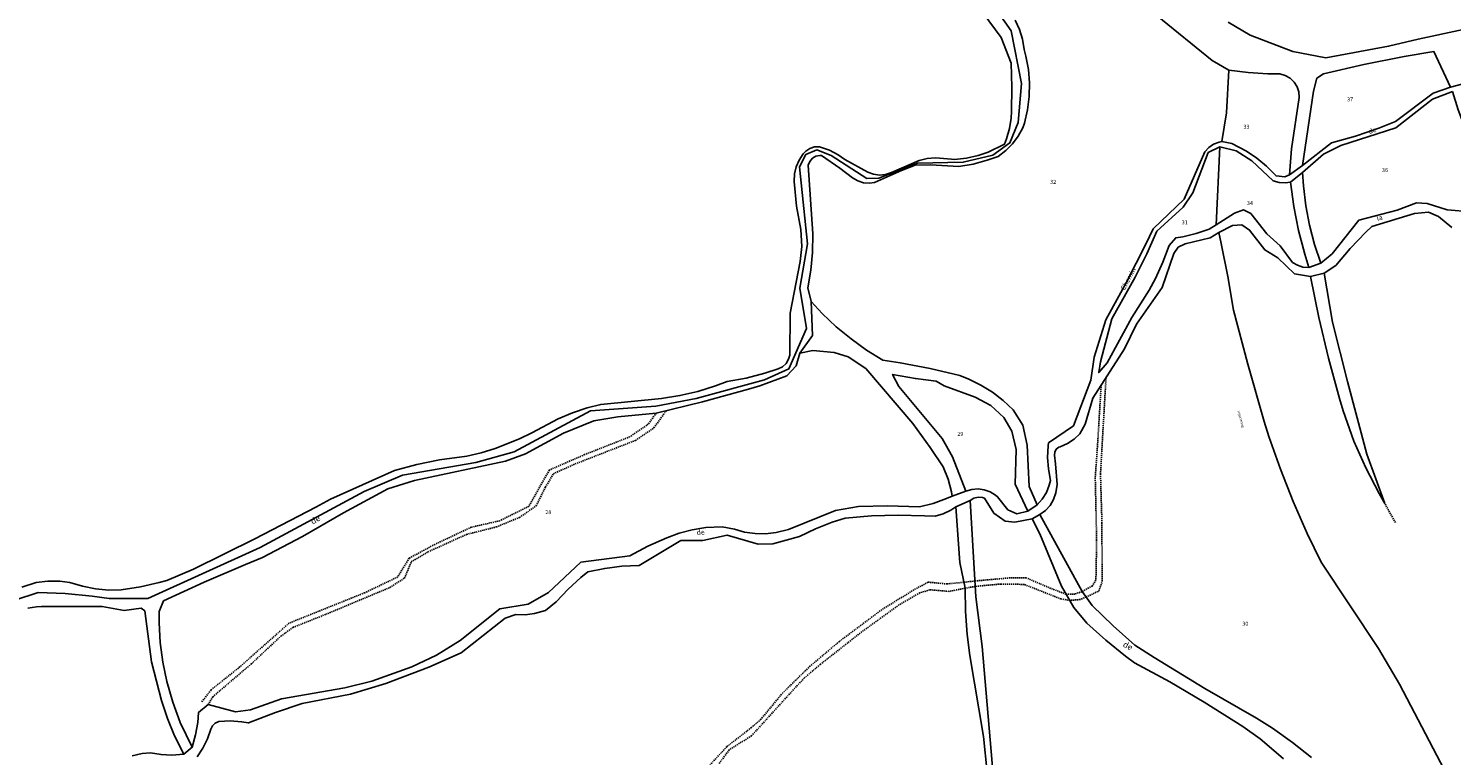
# Model space of a CAD drawing. Units: metres. Extents: x 1046040 to 1055388, y 6328416 to 6334622.
# Drawn here: x 1052254 to 1052970, y 6332316 to 6332682 of the extents above; entities that cross this region are included whole.
import ezdxf
from ezdxf.enums import TextEntityAlignment as Align

# ---------------------------------------------------------------- set-up
doc = ezdxf.new("R2010")
doc.units = ezdxf.units.M
doc.linetypes.add('TOPO1', pattern=[1, 0.6, -0.4])
for name, color, linetype in [('ig_cad_detail_lineaire', 252, 'TOPO1'), ('ig_cad_divers_texte', 8, 'CONTINUOUS'), ('ig_cad_hydro', 140, 'CONTINUOUS'), ('ig_cad_nom_voie', 8, 'CONTINUOUS'), ('ig_cad_parcel', 3, 'CONTINUOUS'), ('ig_cad_parcel_num', 3, 'CONTINUOUS')]:
    doc.layers.add(name, color=color, linetype=linetype)
doc.styles.add('Times New Roman', font='times.ttf')

msp = doc.modelspace()

# ---------------------------------------------------------------- linework, layer by layer
at = {"layer": 'ig_cad_detail_lineaire'}
for points in [[(1052786.37, 6332395.98), (1052792.81, 6332399.06), (1052794.46, 6332403.89), (1052794.38, 6332433.33), (1052793.65, 6332458.06), (1052796.44, 6332506.68)], [(1052793.99, 6332502.86), (1052792.39, 6332475.96), (1052791.02, 6332456.1), (1052791.72, 6332424.53), (1052791.35, 6332404.52), (1052789.46, 6332401.56), (1052784.35, 6332398.73)], [(1052570.07, 6332488.65), (1052566.1, 6332483.07), (1052556.73, 6332476.66), (1052534.05, 6332467.72), (1052516.34, 6332459.99), (1052505.92, 6332441.67), (1052491.33, 6332434.42), (1052477, 6332431.16), (1052458.67, 6332422.55), (1052445.7, 6332415.55), (1052440.04, 6332406.15), (1052423.34, 6332398.16), (1052385.31, 6332382.86), (1052359.81, 6332360.26), (1052346.07, 6332349.29), (1052341.43, 6332343.23)], [(1052344.64, 6332341.91), (1052346.92, 6332345.8), (1052366.41, 6332362.46), (1052381.17, 6332376.29), (1052387.29, 6332380.72), (1052403.87, 6332387.34), (1052436.03, 6332400.83), (1052443.4, 6332405.51), (1052446.81, 6332413.69), (1052455.17, 6332418.73), (1052474.62, 6332427.55), (1052489.69, 6332431.32), (1052501.28, 6332436.11), (1052509.65, 6332441.9), (1052514.3, 6332451.31), (1052518.32, 6332458.12), (1052529.3, 6332463.03), (1052559.72, 6332474.9), (1052568.95, 6332481.19), (1052575.19, 6332489.95)], [(1052942.05, 6332433.54), (1052936.67, 6332443.18)], [(1052730.52, 6332404.11), (1052747.78, 6332405.65), (1052756.11, 6332405.73), (1052770.01, 6332399.81), (1052776.48, 6332397.39)], [(1052596.37, 6332310.61), (1052605.64, 6332320.74), (1052617.75, 6332330.11), (1052622.63, 6332334.31), (1052633.52, 6332347.54), (1052647.29, 6332361.02), (1052662.28, 6332373.71), (1052683.89, 6332389.87), (1052700.11, 6332399.85), (1052706.97, 6332403.52), (1052716.17, 6332402.6), (1052724.88, 6332403.46)], [(1052725.49, 6332400.44), (1052717.4, 6332398.88), (1052707.7, 6332399.66), (1052702.71, 6332398.09), (1052692.24, 6332392.06), (1052673.5, 6332378.49), (1052652.63, 6332362.09), (1052644.64, 6332355.31), (1052636.5, 6332346.53), (1052617.98, 6332326.13), (1052606.86, 6332319.12), (1052601.73, 6332312.19)], [(1052730.52, 6332404.11), (1052724.88, 6332403.46)], [(1052730.7, 6332401.38), (1052725.49, 6332400.44)], [(1052778.2, 6332394.34), (1052773.72, 6332395.07), (1052755.23, 6332402.38), (1052743.42, 6332402.57), (1052730.7, 6332401.38)], [(1052784.35, 6332398.73), (1052780.74, 6332397.51), (1052776.48, 6332397.39)], [(1052786.37, 6332395.98), (1052783.34, 6332394.76), (1052778.2, 6332394.34)]]:
    msp.add_lwpolyline(points, dxfattribs=at)
at = {"layer": 'ig_cad_hydro'}
for points in [[(1052247.39, 6332394.37), (1052258.98, 6332398.36), (1052272.67, 6332397.74), (1052286.3, 6332396.43), (1052294.82, 6332395.27), (1052314.21, 6332395.26), (1052370.79, 6332420.9), (1052423.17, 6332449.15), (1052442.4, 6332457.44), (1052479.37, 6332463.68), (1052498.59, 6332469.19), (1052537.03, 6332489.69), (1052569.97, 6332492.16), (1052590.23, 6332495.92), (1052624.5, 6332505.42), (1052636.89, 6332510.88), (1052645.65, 6332531.24), (1052642.41, 6332551.6), (1052646.2, 6332573.76), (1052642.21, 6332612.54), (1052645.42, 6332618.85), (1052650.95, 6332621.17), (1052658.13, 6332618.29), (1052676.05, 6332606.72), (1052682.18, 6332606.85), (1052701.54, 6332614.43), (1052724.61, 6332614.9), (1052739.4, 6332618.55), (1052748.1, 6332624.68), (1052752.2, 6332635), (1052753.83, 6332654.54), (1052748.78, 6332681.03), (1052740.34, 6332692.93)], [(1052740.34, 6332692.93), (1052748.78, 6332681.03), (1052753.83, 6332654.54), (1052752.2, 6332635), (1052748.1, 6332624.68), (1052739.4, 6332618.55), (1052724.61, 6332614.9), (1052701.54, 6332614.43), (1052682.18, 6332606.85), (1052676.05, 6332606.72), (1052658.13, 6332618.29), (1052650.95, 6332621.17), (1052645.42, 6332618.85), (1052642.21, 6332612.54), (1052646.2, 6332573.76), (1052642.41, 6332551.6), (1052645.65, 6332531.24), (1052636.89, 6332510.88), (1052624.5, 6332505.42), (1052590.23, 6332495.92), (1052569.97, 6332492.16), (1052537.03, 6332489.69), (1052498.59, 6332469.19), (1052479.37, 6332463.68), (1052442.4, 6332457.44), (1052423.17, 6332449.15), (1052370.79, 6332420.9), (1052314.21, 6332395.26), (1052294.82, 6332395.27), (1052286.3, 6332396.43), (1052272.67, 6332397.74), (1052258.98, 6332398.36), (1052247.39, 6332394.37)], [(1052734.62, 6332689.99), (1052743.67, 6332677.72), (1052748.69, 6332664.83), (1052749.1, 6332652.64), (1052748.83, 6332640.45), (1052748.65, 6332637.15), (1052747.86, 6332631.83), (1052746.42, 6332626.66), (1052745.41, 6332624.01), (1052737.14, 6332620.03), (1052732.1, 6332618.31), (1052726.19, 6332616.94), (1052720.17, 6332616.23), (1052718.72, 6332616.46), (1052710.62, 6332617.18), (1052706.47, 6332616.86), (1052702.43, 6332615.87), (1052688.41, 6332609.74), (1052685.4, 6332608.74), (1052682.41, 6332608.46), (1052679.44, 6332608.85), (1052676.63, 6332609.92), (1052664.98, 6332616.33), (1052661.6, 6332618.7), (1052657.34, 6332620.92), (1052652.81, 6332622.53), (1052652.2, 6332622.64), (1052649.77, 6332622.6), (1052647.45, 6332621.89), (1052645.41, 6332620.57), (1052644.07, 6332619.08), (1052642.01, 6332616.01), (1052640.54, 6332612.61), (1052639.72, 6332609), (1052639.55, 6332605.3), (1052640.68, 6332592.81), (1052642.9, 6332581.02), (1052643.39, 6332572.44), (1052642.47, 6332564.89), (1052637.55, 6332538.98), (1052637.32, 6332517.86), (1052636.71, 6332515.71), (1052635.46, 6332513.62), (1052633.69, 6332511.95), (1052631.52, 6332510.84), (1052624.74, 6332508.67), (1052615.35, 6332506.26), (1052605.79, 6332504.53), (1052599.98, 6332502.33), (1052591.07, 6332499.56), (1052581.99, 6332497.43), (1052572.78, 6332495.98), (1052542.18, 6332493.01), (1052535.3, 6332491.3), (1052527.93, 6332488.81), (1052520.8, 6332485.7), (1052507.45, 6332478.61), (1052501.27, 6332475.68), (1052488.95, 6332470.81), (1052481.97, 6332468.56), (1052474.8, 6332466.97), (1052460.99, 6332465.07), (1052449.61, 6332462.77), (1052438.37, 6332459.79), (1052406.19, 6332445.32), (1052398.75, 6332441.33), (1052368.12, 6332425.39), (1052337.17, 6332410.06), (1052323.77, 6332404.41), (1052319.99, 6332403.33), (1052310.5, 6332401.15), (1052300.88, 6332399.63), (1052294.62, 6332399.56), (1052287.98, 6332400.16), (1052281.44, 6332401.42), (1052275.04, 6332403.34), (1052269.96, 6332403.94), (1052264, 6332404.01), (1052258.06, 6332403.41), (1052250.91, 6332401.04)], [(1052253.79, 6332390.47), (1052258.15, 6332391.12), (1052260.8, 6332391.18), (1052291.28, 6332391.25), (1052302.34, 6332389.32), (1052310.93, 6332390.39), (1052312.66, 6332389.02), (1052316.11, 6332363.4), (1052321.1, 6332343.99), (1052324.09, 6332334.94), (1052327.7, 6332326.12), (1052332.28, 6332316.93), (1052336.54, 6332320.39), (1052330.48, 6332332.88), (1052326.86, 6332343.14), (1052323.87, 6332353.58), (1052321.71, 6332363.24), (1052320.47, 6332373.11), (1052319.89, 6332383.04), (1052319.87, 6332388.72), (1052322.14, 6332394.06), (1052342.67, 6332403.58), (1052363.46, 6332412.48), (1052371.89, 6332415.88), (1052392.1, 6332426.45), (1052412.63, 6332438.34), (1052435.01, 6332450.43), (1052448.36, 6332454.7), (1052494.31, 6332464.37), (1052504.27, 6332468.17), (1052523.5, 6332478.49), (1052538.7, 6332484.74), (1052550.77, 6332486.79), (1052570.07, 6332488.65), (1052593.39, 6332494.31), (1052616.55, 6332500.61), (1052622.25, 6332502.28), (1052635.85, 6332507.4), (1052640.48, 6332512.48), (1052642.37, 6332518.8), (1052648.68, 6332527.68), (1052648.04, 6332544.86), (1052646.46, 6332551.7), (1052647.93, 6332560.54), (1052648.74, 6332569.45), (1052648.86, 6332578.9), (1052646.58, 6332613.46), (1052647.32, 6332615.35), (1052648.66, 6332616.89), (1052650.42, 6332617.91), (1052652.41, 6332618.29), (1052653.32, 6332618.26), (1052662.4, 6332611.86), (1052668.83, 6332606.99), (1052671.46, 6332605.48), (1052674.35, 6332604.59), (1052677.37, 6332604.35), (1052679.89, 6332604.69), (1052693.48, 6332610.82), (1052700.46, 6332613.39), (1052708.04, 6332613.59), (1052722.35, 6332612.76), (1052729.6, 6332614.01), (1052736.7, 6332615.92), (1052742.15, 6332617.86), (1052745.97, 6332620.77), (1052749.34, 6332624.2), (1052752.2, 6332628.05), (1052754.49, 6332632.27), (1052755.44, 6332634.57), (1052756.91, 6332641.24), (1052757.72, 6332648.02), (1052757.87, 6332654.86), (1052757.34, 6332661.66), (1052756.12, 6332668.39), (1052755.28, 6332671.71), (1052754.4, 6332676.82), (1052752.87, 6332681.76), (1052750.71, 6332686.45)], [(1052822.16, 6332688.6), (1052849.77, 6332666.19), (1052858.19, 6332661.3), (1052868, 6332660.04), (1052877.88, 6332659.44), (1052883.93, 6332659.41), (1052886.62, 6332658.64), (1052889.05, 6332657.25), (1052891.07, 6332655.3), (1052892.56, 6332652.93), (1052893.45, 6332650.29), (1052893.69, 6332647.56), (1052889.69, 6332621.74), (1052888.76, 6332608.62), (1052895.34, 6332613.31), (1052900.79, 6332650.75), (1052902.57, 6332657.32), (1052905.94, 6332659.41), (1052926.1, 6332664.1), (1052946.4, 6332668.11), (1052961.48, 6332670.65), (1052969.83, 6332652.71), (1052975.56, 6332654.29)], [(1052976.16, 6332681.74), (1052953.46, 6332676.85), (1052938.61, 6332673.27), (1052906.98, 6332667.49), (1052890.45, 6332670.69), (1052868.99, 6332678.89), (1052857.98, 6332685.42)], [(1052899.85, 6332315.22), (1052890.2, 6332322.85), (1052880.14, 6332329.93), (1052872.11, 6332335.01), (1052846.23, 6332350.03), (1052820.72, 6332365.62), (1052811, 6332371.77), (1052799.98, 6332381.55), (1052789.47, 6332391.77), (1052784.35, 6332398.73), (1052763.12, 6332437.52), (1052759.32, 6332435.31), (1052763.19, 6332427.82), (1052774.11, 6332401.54), (1052780.27, 6332390.71), (1052786.82, 6332382.84), (1052796.3, 6332374.29), (1052806.22, 6332366.27), (1052810.84, 6332362.82), (1052828.5, 6332353.27), (1052845.86, 6332343.12), (1052865.32, 6332330.87), (1052873.93, 6332324.6), (1052882.13, 6332317.78), (1052885.68, 6332314.56)]]:
    msp.add_lwpolyline(points, dxfattribs=at)
for points in [[(1052895.74, 6332602.99), (1052895.32, 6332609.83), (1052889.19, 6332604.89), (1052890.94, 6332592.67), (1052893.35, 6332580.56), (1052896.42, 6332568.61), (1052898.43, 6332561.97), (1052904.55, 6332564.05), (1052901.35, 6332573.54), (1052898.82, 6332583.22), (1052896.95, 6332593.05)], [(1052910.45, 6332534.41), (1052906.26, 6332559.03), (1052899.28, 6332557.45), (1052903.51, 6332536.81), (1052908.4, 6332516.31), (1052913.95, 6332495.97), (1052915.78, 6332489.78), (1052921.17, 6332474.46), (1052927.24, 6332461.14), (1052933.92, 6332448.13), (1052936.67, 6332443.18), (1052927.73, 6332467.96), (1052917.98, 6332504.54)], [(1052684.18, 6332515.33), (1052675.96, 6332520.37), (1052668.11, 6332525.96), (1052660.67, 6332532.1), (1052653.67, 6332538.75), (1052648.04, 6332544.86), (1052648.68, 6332527.68), (1052642.37, 6332518.8), (1052648.97, 6332520.13), (1052659.66, 6332519.2), (1052666.74, 6332516.92), (1052675.54, 6332511.16), (1052699.25, 6332483.44), (1052708.02, 6332471.34), (1052714.55, 6332461.61), (1052716.93, 6332455.39), (1052718.65, 6332448.97), (1052719.09, 6332446.8), (1052725.94, 6332449.25), (1052719.23, 6332466.68), (1052713.93, 6332475.78), (1052692.18, 6332502), (1052688.99, 6332508.1), (1052700.52, 6332506.04), (1052710.99, 6332504.74), (1052714.96, 6332502.36), (1052730.59, 6332496.68), (1052738.4, 6332492.53), (1052744.96, 6332486.41), (1052749.02, 6332479.55), (1052751.21, 6332470.34), (1052750.74, 6332452.83), (1052757.11, 6332439.28), (1052761.72, 6332442.38), (1052757.82, 6332451.67), (1052756.7, 6332472.55), (1052754.52, 6332482.5), (1052749.71, 6332490.23), (1052744.74, 6332494.92), (1052739.31, 6332499.1), (1052733.51, 6332502.71), (1052727.38, 6332505.74), (1052722.81, 6332507.54), (1052707.88, 6332511.09), (1052692.82, 6332513.98)], [(1052731, 6332396.16), (1052728.05, 6332444.64), (1052720.92, 6332441.45), (1052722.9, 6332413.48), (1052725.49, 6332400.44), (1052725.7, 6332388.79), (1052726.58, 6332377.17), (1052727.97, 6332366.62), (1052734.83, 6332325.82), (1052736.57, 6332307.66), (1052737.65, 6332289.46), (1052737.92, 6332280.58), (1052741.42, 6332259.78), (1052745.4, 6332239.91), (1052734.1, 6332371.05)]]:
    msp.add_lwpolyline(points, close=True, dxfattribs=at)
at = {"layer": 'ig_cad_parcel'}
for points in [[(1052734.62, 6332689.99), (1052743.67, 6332677.72), (1052748.69, 6332664.83), (1052749.1, 6332652.64), (1052748.83, 6332640.45), (1052748.65, 6332637.15), (1052747.86, 6332631.83), (1052746.42, 6332626.66), (1052745.41, 6332624.01), (1052737.14, 6332620.03), (1052732.1, 6332618.31), (1052726.19, 6332616.94), (1052720.17, 6332616.23), (1052718.72, 6332616.46), (1052710.62, 6332617.18), (1052706.47, 6332616.86), (1052702.43, 6332615.87), (1052688.41, 6332609.74), (1052685.4, 6332608.74), (1052682.41, 6332608.46), (1052679.44, 6332608.85), (1052676.63, 6332609.92), (1052664.98, 6332616.33), (1052661.6, 6332618.7), (1052657.34, 6332620.92), (1052652.81, 6332622.53), (1052652.2, 6332622.64), (1052649.77, 6332622.6), (1052647.45, 6332621.89), (1052645.41, 6332620.57), (1052644.07, 6332619.08), (1052642.01, 6332616.01), (1052640.54, 6332612.61), (1052639.72, 6332609), (1052639.55, 6332605.3), (1052640.68, 6332592.81), (1052642.9, 6332581.02), (1052643.39, 6332572.44), (1052642.47, 6332564.89), (1052637.55, 6332538.98), (1052637.32, 6332517.86), (1052636.71, 6332515.71), (1052635.46, 6332513.62), (1052633.69, 6332511.95), (1052631.52, 6332510.84), (1052624.74, 6332508.67), (1052615.35, 6332506.26), (1052605.79, 6332504.53), (1052599.98, 6332502.33), (1052591.07, 6332499.56), (1052581.99, 6332497.43), (1052572.78, 6332495.98), (1052542.18, 6332493.01), (1052535.3, 6332491.3), (1052527.93, 6332488.81), (1052520.8, 6332485.7), (1052507.45, 6332478.61), (1052501.27, 6332475.68), (1052488.95, 6332470.81), (1052481.97, 6332468.56), (1052474.8, 6332466.97), (1052460.99, 6332465.07), (1052449.61, 6332462.77), (1052438.37, 6332459.79), (1052406.19, 6332445.32), (1052398.75, 6332441.33), (1052368.12, 6332425.39), (1052337.17, 6332410.06), (1052323.77, 6332404.41), (1052319.99, 6332403.33), (1052310.5, 6332401.15), (1052300.88, 6332399.63), (1052294.62, 6332399.56), (1052287.98, 6332400.16), (1052281.44, 6332401.42), (1052275.04, 6332403.34), (1052269.96, 6332403.94), (1052264, 6332404.01), (1052258.06, 6332403.41), (1052250.91, 6332401.04)], [(1052750.71, 6332686.45), (1052752.87, 6332681.76), (1052754.4, 6332676.82), (1052755.28, 6332671.71), (1052756.12, 6332668.39), (1052757.34, 6332661.66), (1052757.87, 6332654.86), (1052757.72, 6332648.02), (1052756.91, 6332641.24), (1052755.44, 6332634.57), (1052754.49, 6332632.27), (1052752.2, 6332628.05), (1052749.34, 6332624.2), (1052745.97, 6332620.77), (1052742.15, 6332617.86), (1052736.7, 6332615.92), (1052729.6, 6332614.01), (1052722.35, 6332612.76), (1052708.04, 6332613.59), (1052700.46, 6332613.39), (1052693.48, 6332610.82), (1052679.89, 6332604.69), (1052677.37, 6332604.35), (1052674.35, 6332604.59), (1052671.46, 6332605.48), (1052668.83, 6332606.99), (1052662.4, 6332611.86), (1052653.32, 6332618.26), (1052652.41, 6332618.29), (1052650.42, 6332617.91), (1052648.66, 6332616.89), (1052647.32, 6332615.35), (1052646.58, 6332613.46), (1052648.86, 6332578.9), (1052648.74, 6332569.45), (1052647.93, 6332560.54), (1052646.46, 6332551.7), (1052648.04, 6332544.86), (1052653.67, 6332538.75), (1052660.67, 6332532.1), (1052668.11, 6332525.96), (1052675.96, 6332520.37), (1052684.18, 6332515.33), (1052692.82, 6332513.98), (1052707.88, 6332511.09), (1052722.81, 6332507.54), (1052727.38, 6332505.74), (1052733.51, 6332502.71), (1052739.31, 6332499.1), (1052744.74, 6332494.92), (1052749.71, 6332490.23), (1052754.52, 6332482.5), (1052756.7, 6332472.55), (1052757.82, 6332451.67), (1052761.72, 6332442.38), (1052764.35, 6332445.32), (1052766.43, 6332448.67), (1052767.9, 6332452.32), (1052768.5, 6332454.75), (1052767.44, 6332460.49), (1052767.05, 6332466.3), (1052767.31, 6332472.12), (1052767.51, 6332473.64), (1052780.12, 6332482.27), (1052788.83, 6332505.21), (1052790.39, 6332516.75), (1052796.33, 6332535.61), (1052806.72, 6332554.47), (1052816.49, 6332573.67), (1052820.24, 6332581.44), (1052835.74, 6332596.38), (1052846.09, 6332620.22), (1052848.09, 6332622.38), (1052850.53, 6332624.02), (1052853.29, 6332625.07), (1052854.69, 6332625.34), (1052856.99, 6332639.86), (1052858.19, 6332661.3), (1052849.77, 6332666.19), (1052822.16, 6332688.6)], [(1052976.16, 6332681.74), (1052953.46, 6332676.85), (1052938.61, 6332673.27), (1052906.98, 6332667.49), (1052890.45, 6332670.69), (1052868.99, 6332678.89), (1052857.98, 6332685.42)], [(1052976.04, 6332291.18), (1052944.17, 6332352.12), (1052933.58, 6332370.07), (1052904.72, 6332413.59), (1052897.6, 6332428.05), (1052890.57, 6332444.07), (1052884.17, 6332460.35), (1052878.41, 6332476.87), (1052876.03, 6332484.33), (1052867.72, 6332513.29), (1052860.56, 6332540.45), (1052857.81, 6332557.31), (1052854.4, 6332574.06), (1052853.13, 6332579.47), (1052860, 6332583.14), (1052864.85, 6332583.36), (1052868.69, 6332580.73), (1052876.35, 6332570.76), (1052882.92, 6332566.74), (1052891.33, 6332558.74), (1052899.28, 6332557.45), (1052903.51, 6332536.81), (1052908.4, 6332516.31), (1052913.95, 6332495.97), (1052915.78, 6332489.78), (1052921.17, 6332474.46), (1052927.24, 6332461.14), (1052933.92, 6332448.13), (1052936.67, 6332443.18), (1052927.73, 6332467.96), (1052917.98, 6332504.54), (1052910.45, 6332534.41), (1052906.26, 6332559.03), (1052912, 6332562.97), (1052919.3, 6332571.56), (1052927.11, 6332579.7), (1052930.14, 6332582.62), (1052951.7, 6332589.08), (1052958.67, 6332589.79), (1052963.75, 6332587.65), (1052970.44, 6332582.14)], [(1052976.04, 6332291.18), (1052944.17, 6332352.12), (1052933.58, 6332370.07), (1052904.72, 6332413.59), (1052897.6, 6332428.05), (1052890.57, 6332444.07), (1052884.17, 6332460.35), (1052878.41, 6332476.87), (1052876.03, 6332484.33), (1052867.72, 6332513.29), (1052860.56, 6332540.45), (1052857.81, 6332557.31), (1052854.4, 6332574.06), (1052853.13, 6332579.47), (1052848.77, 6332576.88), (1052836.19, 6332573.84), (1052832.82, 6332572.12), (1052830.58, 6332569.03), (1052824.75, 6332551.8), (1052811.84, 6332533.48), (1052805.66, 6332520.97), (1052789.73, 6332496.22), (1052785.92, 6332483.07), (1052783.28, 6332478.23), (1052780.43, 6332475.56), (1052777.08, 6332473.34), (1052773.41, 6332471.71), (1052772.69, 6332471.43), (1052771.42, 6332470.43), (1052770.65, 6332469), (1052770.53, 6332467.38), (1052771.04, 6332463.12), (1052771.82, 6332452.71), (1052771.25, 6332448.45), (1052770.06, 6332445.18), (1052768.26, 6332442.18), (1052765.92, 6332439.6), (1052763.12, 6332437.52), (1052784.35, 6332398.73), (1052789.47, 6332391.77), (1052799.98, 6332381.55), (1052811, 6332371.77), (1052820.72, 6332365.62), (1052846.23, 6332350.03), (1052872.11, 6332335.01), (1052880.14, 6332329.93), (1052890.2, 6332322.85), (1052899.85, 6332315.22)], [(1052736.57, 6332307.66), (1052734.83, 6332325.82), (1052727.97, 6332366.62), (1052726.58, 6332377.17), (1052725.7, 6332388.79), (1052725.49, 6332400.44), (1052722.9, 6332413.48), (1052720.92, 6332441.45), (1052718.38, 6332439.76), (1052714.54, 6332437.89), (1052710.44, 6332436.66), (1052705.07, 6332436.97), (1052691.76, 6332437.27), (1052678.44, 6332436.87), (1052665.17, 6332435.81), (1052658.59, 6332433.71), (1052650.21, 6332430.41), (1052642.11, 6332426.5), (1052628.79, 6332422.73), (1052621.32, 6332422.64), (1052605.79, 6332427.2), (1052593.47, 6332424.54), (1052582.52, 6332424.49), (1052561.56, 6332411.94), (1052552.74, 6332411.54), (1052544.15, 6332410.47), (1052535.67, 6332408.73), (1052532.08, 6332405.8), (1052525.7, 6332399.91), (1052519.78, 6332393.54), (1052514.42, 6332389.21), (1052508.9, 6332387.66), (1052504.14, 6332387.09), (1052499.35, 6332387.19), (1052493.99, 6332385.37), (1052471.99, 6332367.96), (1052455.66, 6332360.73), (1052433.99, 6332352.53), (1052416.29, 6332347.18), (1052391.88, 6332342.35), (1052378.44, 6332337.89), (1052364.84, 6332332.68), (1052361.43, 6332333.26), (1052355.74, 6332333.66), (1052350.05, 6332333.39), (1052348.06, 6332332.57), (1052346.71, 6332331.26), (1052345.91, 6332329.56), (1052344.29, 6332324.65), (1052342, 6332319.92), (1052339.12, 6332315.51)], [(1052885.68, 6332314.56), (1052882.13, 6332317.78), (1052873.93, 6332324.6), (1052865.32, 6332330.87), (1052845.86, 6332343.12), (1052828.5, 6332353.27), (1052810.84, 6332362.82), (1052806.22, 6332366.27), (1052796.3, 6332374.29), (1052786.82, 6332382.84), (1052780.27, 6332390.71), (1052774.11, 6332401.54), (1052763.19, 6332427.82), (1052759.32, 6332435.31), (1052750.6, 6332433.74), (1052745.64, 6332434.27), (1052740.06, 6332438.27), (1052735.25, 6332445.75), (1052734.31, 6332446.05), (1052732.11, 6332446.24), (1052729.96, 6332445.75), (1052728.05, 6332444.64), (1052731, 6332396.16), (1052734.1, 6332371.05), (1052745.4, 6332239.91)], [(1052306.36, 6332316.09), (1052311.32, 6332317.2), (1052315.52, 6332317.61), (1052320.9, 6332316.68), (1052326.36, 6332316.43), (1052332.28, 6332316.93), (1052327.7, 6332326.12), (1052324.09, 6332334.94), (1052321.1, 6332343.99), (1052316.11, 6332363.4), (1052312.66, 6332389.02), (1052310.93, 6332390.39), (1052302.34, 6332389.32), (1052291.28, 6332391.25), (1052260.8, 6332391.18), (1052258.15, 6332391.12), (1052253.79, 6332390.47)]]:
    msp.add_lwpolyline(points, dxfattribs=at)
for points in [[(1052969.83, 6332652.71), (1052961.48, 6332670.65), (1052946.4, 6332668.11), (1052926.1, 6332664.1), (1052905.94, 6332659.41), (1052902.57, 6332657.32), (1052900.79, 6332650.75), (1052895.34, 6332613.31), (1052909.95, 6332624.65), (1052921.95, 6332628.04), (1052933.75, 6332632.09), (1052942.1, 6332635.4), (1052961.09, 6332649.7)], [(1052858.19, 6332661.3), (1052856.99, 6332639.86), (1052854.69, 6332625.34), (1052859.75, 6332624.31), (1052867.06, 6332620.55), (1052872.37, 6332617.02), (1052877.26, 6332612.97), (1052882.03, 6332608.05), (1052886.38, 6332607.52), (1052888.76, 6332608.62), (1052889.69, 6332621.74), (1052893.69, 6332647.56), (1052893.45, 6332650.29), (1052892.56, 6332652.93), (1052891.07, 6332655.3), (1052889.05, 6332657.25), (1052886.62, 6332658.64), (1052883.93, 6332659.41), (1052877.88, 6332659.44), (1052868, 6332660.04)], [(1052970.79, 6332650.52), (1052960.69, 6332646.73), (1052942.2, 6332632.29), (1052914.55, 6332623.37), (1052905.81, 6332618.95), (1052895.32, 6332609.83), (1052895.74, 6332602.99), (1052896.95, 6332593.05), (1052898.82, 6332583.22), (1052901.35, 6332573.54), (1052904.55, 6332564.05), (1052910.16, 6332568.74), (1052923.69, 6332585.68), (1052942.89, 6332590.79), (1052952.61, 6332594.46), (1052958.07, 6332594.19), (1052968.13, 6332590.89), (1052980.06, 6332589.96), (1052991.49, 6332586.9), (1052991.87, 6332593.08), (1052973.62, 6332641.26)], [(1052853.63, 6332622.62), (1052847.9, 6332619.79), (1052840.07, 6332599.59), (1052835.3, 6332592.28), (1052821.93, 6332580.3), (1052816.94, 6332568.87), (1052811.1, 6332557.13), (1052799.41, 6332536.07), (1052793.68, 6332514.5), (1052792.79, 6332509.04), (1052797.05, 6332513.98), (1052809.48, 6332536.77), (1052818.14, 6332550.51), (1052821.3, 6332556.34), (1052825.08, 6332564.58), (1052828.23, 6332573.07), (1052831.49, 6332576.9), (1052835.06, 6332577.44), (1052841.77, 6332578.96), (1052848.29, 6332581.14), (1052851.88, 6332583.44)], [(1052853.63, 6332622.62), (1052851.88, 6332583.44), (1052861.03, 6332589.27), (1052865.65, 6332590.99), (1052869.36, 6332589.1), (1052877.39, 6332578.86), (1052884.07, 6332572.87), (1052890.24, 6332564.51), (1052892.74, 6332563.05), (1052895.52, 6332562.17), (1052898.43, 6332561.97), (1052896.42, 6332568.61), (1052893.35, 6332580.56), (1052890.94, 6332592.67), (1052889.19, 6332604.89), (1052886.56, 6332604.52), (1052883.49, 6332604.7), (1052880.52, 6332605.56), (1052869.89, 6332615.69), (1052861.96, 6332620.7)], [(1052609.45, 6332430.2), (1052614.54, 6332428.76), (1052619.79, 6332427.98), (1052625.09, 6332427.87), (1052630.36, 6332428.44), (1052636.68, 6332430.04), (1052660.24, 6332439.59), (1052671.94, 6332441.65), (1052686.49, 6332441.94), (1052702.54, 6332441.48), (1052709.46, 6332443.18), (1052716.17, 6332445.55), (1052719.09, 6332446.8), (1052718.65, 6332448.97), (1052716.93, 6332455.39), (1052714.55, 6332461.61), (1052708.02, 6332471.34), (1052699.25, 6332483.44), (1052675.54, 6332511.16), (1052666.74, 6332516.92), (1052659.66, 6332519.2), (1052648.97, 6332520.13), (1052642.37, 6332518.8), (1052640.48, 6332512.48), (1052635.85, 6332507.4), (1052622.25, 6332502.28), (1052616.55, 6332500.61), (1052593.39, 6332494.31), (1052570.07, 6332488.65), (1052550.77, 6332486.79), (1052538.7, 6332484.74), (1052523.5, 6332478.49), (1052504.27, 6332468.17), (1052494.31, 6332464.37), (1052448.36, 6332454.7), (1052435.01, 6332450.43), (1052412.63, 6332438.34), (1052392.1, 6332426.45), (1052371.89, 6332415.88), (1052363.46, 6332412.48), (1052342.67, 6332403.58), (1052322.14, 6332394.06), (1052319.87, 6332388.72), (1052319.89, 6332383.04), (1052320.47, 6332373.11), (1052321.71, 6332363.24), (1052323.87, 6332353.58), (1052326.86, 6332343.14), (1052330.48, 6332332.88), (1052336.54, 6332320.39), (1052338.28, 6332326.58), (1052339.38, 6332332.93), (1052339.76, 6332337.97), (1052344.64, 6332341.91), (1052358.3, 6332338.23), (1052365.89, 6332339.31), (1052381.59, 6332344.81), (1052413.34, 6332350.33), (1052427.04, 6332353.73), (1052447.11, 6332360.95), (1052459.45, 6332366.84), (1052471.43, 6332374.1), (1052491.31, 6332390.14), (1052505.62, 6332392.41), (1052515.85, 6332398.32), (1052532.11, 6332413.51), (1052556.75, 6332416.73), (1052565.92, 6332421.57), (1052575.41, 6332425.81), (1052581.55, 6332428.18), (1052588.2, 6332429.91), (1052594.99, 6332430.97), (1052603.23, 6332431.36)], [(1052725.94, 6332449.25), (1052728.94, 6332450.18), (1052732.08, 6332450.47), (1052735.19, 6332450.05), (1052738.15, 6332449), (1052740.83, 6332447.34), (1052741.84, 6332446.47), (1052747.04, 6332439.98), (1052751.49, 6332437.83), (1052757.11, 6332439.28), (1052750.74, 6332452.83), (1052751.21, 6332470.34), (1052749.02, 6332479.55), (1052744.96, 6332486.41), (1052738.4, 6332492.53), (1052730.59, 6332496.68), (1052714.96, 6332502.36), (1052710.99, 6332504.74), (1052700.52, 6332506.04), (1052688.99, 6332508.1), (1052692.18, 6332502), (1052713.93, 6332475.78), (1052719.23, 6332466.68)]]:
    msp.add_lwpolyline(points, close=True, dxfattribs=at)

# ---------------------------------------------------------------- texts
at = {"layer": 'ig_cad_divers_texte', "style": 'Times New Roman'}
for s, height, rotation, p in [('Bouscaillet', 1.25, 104.3, (1052866.12, 6332481.5)), ('de', 3, 29.29999, (1052397.62, 6332431.68)), ('de', 3, 331.60002, (1052804.17, 6332370.46))]:
    msp.add_text(s, height=height, rotation=rotation, dxfattribs=at).set_placement(p, align=Align.BOTTOM_LEFT)
at = {"layer": 'ig_cad_nom_voie', "style": 'Times New Roman'}
for s, rotation, p in [('de', 17.90003, (1052929.17, 6332628.36)), ('la', 17.09998, (1052933.31, 6332584.55)), ('Chemin', 62.19998, (1052806.56, 6332549.8)), ('de', 6.49999, (1052590.66, 6332426.36))]:
    msp.add_text(s, height=2.5, rotation=rotation, dxfattribs=at).set_placement(p, align=Align.BOTTOM_LEFT)
at = {"layer": 'ig_cad_parcel_num', "style": 'Times New Roman'}
for s, p in [('37', (1052917.78, 6332644.92)), ('33', (1052865.59, 6332631.18)), ('32', (1052768.29, 6332603.42)), ('36', (1052935.28, 6332609.36)), ('34', (1052867.35, 6332592.76)), ('31', (1052834.51, 6332583.05)), ('29', (1052721.6, 6332476.51)), ('28', (1052514.27, 6332437.13)), ('30', (1052865.02, 6332380.99))]:
    msp.add_text(s, height=2, dxfattribs=at).set_placement(p, align=Align.BOTTOM_LEFT)

doc.saveas('drawing.dxf')
